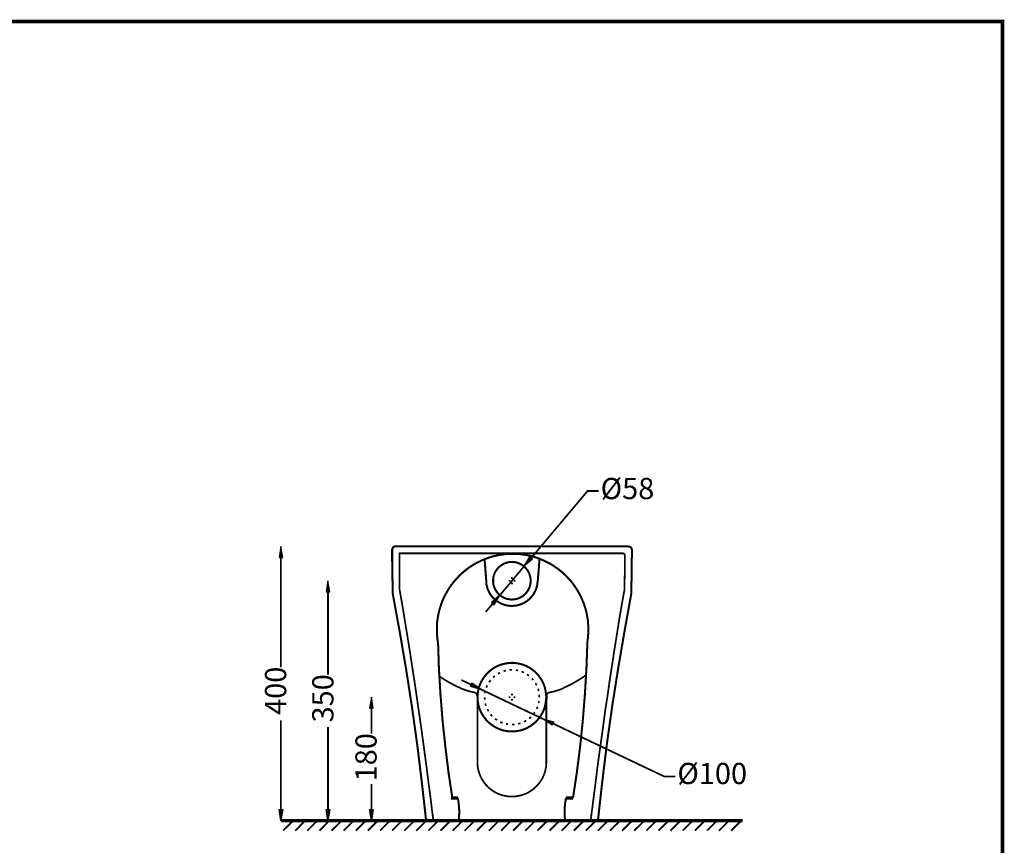
# Model space of a CAD drawing. Units: millimetres. Extents: x 3 to 288, y 2 to 202.
# Drawn here: x 144 to 288, y 82 to 202 of the extents above; entities that cross this region are included whole.
import ezdxf

# ---------------------------------------------------------------- set-up
doc = ezdxf.new("R2010")
doc.units = ezdxf.units.MM
for name, color, linetype in [('H', 7, 'Continuous'), ('P', 7, 'Continuous'), ('T', 7, 'Continuous')]:
    doc.layers.add(name, color=color, linetype=linetype)

msp = doc.modelspace()

# ---------------------------------------------------------------- hatches: boundary and pattern name
at = {"layer": 'H', "linetype": 'Continuous'}
for points in [[(181.875, 123.684), (182.122, 125.271), (182.404, 123.684), (181.875, 123.684)], [(217.646, 122.379), (218.458, 123.79), (218.863, 123.437), (217.646, 122.379)], [(188.754, 118.692), (189.001, 120.262), (189.283, 118.692), (188.754, 118.692)], [(213.289, 116.769), (212.866, 117.122), (214.101, 118.181), (213.289, 116.769)], [(211.349, 104.422), (209.779, 104.881), (210.026, 105.339), (211.349, 104.422)], [(195.086, 101.688), (195.351, 103.276), (195.615, 101.688), (195.086, 101.688)], [(221.703, 99.219), (220.398, 100.118), (221.933, 99.677), (221.703, 99.219)], [(182.122, 85.266), (181.875, 86.872), (182.404, 86.872), (182.122, 85.266)], [(189.001, 85.266), (188.754, 86.872), (189.283, 86.872), (189.001, 85.266)], [(195.351, 85.266), (195.086, 86.872), (195.615, 86.872), (195.351, 85.266)]]:
    msp.add_hatch(color=256, dxfattribs=at).paths.add_polyline_path(points)

# ---------------------------------------------------------------- linework, layer by layer
at = {"layer": 'P'}
for points, const_width in [([(3.263, 201.93), (287.479, 201.93), (287.479, 1.782), (3.263, 1.799), (3.263, 201.93)], 0.508), ([(228.494, 133.385), (226.889, 133.385), (218.669, 123.613)], 0.254), ([(198.473, 118.269), (198.455, 118.48), (198.455, 118.727), (198.438, 119.063), (198.438, 119.451), (198.42, 119.856), (198.42, 120.297), (198.402, 121.25), (198.402, 122.22), (198.402, 122.696), (198.367, 123.137), (198.367, 123.56), (198.367, 123.931), (198.367, 124.248), (198.367, 124.531), (198.367, 124.742), (198.367, 124.883), (198.438, 125.042), (198.543, 125.166), (198.632, 125.254), (198.684, 125.289), (198.843, 125.289), (198.949, 125.289), (199.09, 125.289), (199.249, 125.289), (199.425, 125.289), (199.637, 125.289), (199.884, 125.289), (200.131, 125.289), (200.413, 125.289), (200.695, 125.289), (201.048, 125.289), (201.383, 125.289), (201.754, 125.289), (202.159, 125.289), (202.583, 125.289), (203.024, 125.289), (203.5, 125.289), (203.976, 125.289), (204.505, 125.289), (205.034, 125.289), (205.599, 125.289), (206.181, 125.289), (206.798, 125.289), (207.433, 125.289), (208.068, 125.289), (208.739, 125.289), (209.444, 125.289), (210.185, 125.289), (210.926, 125.289), (211.684, 125.289), (212.496, 125.289), (213.289, 125.289), (214.136, 125.289), (215.018, 125.289), (215.882, 125.289), (216.782, 125.289), (217.734, 125.289), (218.687, 125.289), (219.675, 125.289), (220.68, 125.289), (221.703, 125.289), (222.762, 125.289), (223.838, 125.289), (224.931, 125.289), (226.06, 125.289), (227.224, 125.289), (228.388, 125.289), (229.588, 125.289), (230.823, 125.289), (232.075, 125.289), (232.71, 125.289), (232.869, 125.289), (233.08, 125.236), (233.221, 125.13), (233.327, 124.989), (233.363, 124.848), (233.363, 124.672), (233.363, 124.46), (233.363, 124.178), (233.363, 123.807), (233.345, 123.402), (233.345, 122.978), (233.345, 122.502), (233.327, 121.497), (233.327, 120.509), (233.292, 120.015), (233.292, 119.574), (233.292, 119.168), (233.274, 118.816), (233.274, 118.498), (233.257, 118.269)], 0.296), ([(182.122, 123.684), (182.122, 107.633)], 0.254), ([(227.348, 85.266), (227.577, 87.083), (227.824, 88.971), (228.071, 90.911), (228.318, 92.922), (228.6, 94.985), (228.9, 97.102), (229.2, 99.254), (229.482, 101.441), (229.835, 103.664), (230.152, 105.922), (230.505, 108.197), (230.858, 110.49), (231.599, 115.129), (232.004, 117.457), (232.216, 118.622), (232.269, 118.921), (232.287, 119.063), (232.304, 119.803), (232.304, 120.544), (232.322, 121.285), (232.322, 122.008), (232.322, 122.661), (232.322, 122.961), (232.339, 123.243), (232.339, 123.472), (232.339, 123.666), (232.339, 123.807), (232.339, 123.913), (232.339, 124.001), (232.304, 124.125), (232.234, 124.213), (232.163, 124.248), (232.075, 124.284), (231.793, 124.284), (230.734, 124.284), (228.635, 124.284), (224.402, 124.284), (215.935, 124.284), (207.469, 124.284), (203.235, 124.284), (201.119, 124.284), (200.06, 124.284), (199.531, 124.284), (199.461, 124.284), (199.425, 123.966), (199.425, 123.578), (199.425, 123.155), (199.425, 122.661), (199.425, 122.185), (199.425, 121.144), (199.425, 120.65), (199.425, 120.191), (199.425, 119.768), (199.425, 119.38), (199.425, 119.063), (199.478, 118.921), (199.513, 118.622), (199.725, 117.457), (200.113, 115.129), (200.872, 110.49), (201.224, 108.197), (201.577, 105.922), (201.912, 103.664), (202.23, 101.441), (202.547, 99.254), (202.847, 97.102), (203.129, 94.985), (203.412, 92.922), (203.659, 90.911), (203.923, 88.971), (204.153, 87.083), (204.382, 85.266)], 0.254), ([(226.854, 111.284), (226.889, 111.478), (226.942, 111.901), (226.977, 112.307), (226.995, 112.713), (227.013, 113.101), (227.013, 113.506), (226.977, 113.912), (226.96, 114.318), (226.907, 114.706), (226.836, 115.111), (226.766, 115.499), (226.677, 115.888), (226.572, 116.258), (226.448, 116.646), (226.325, 117.016), (226.166, 117.387), (226.007, 117.74), (225.848, 118.11), (225.654, 118.463), (225.46, 118.798), (225.249, 119.133), (225.037, 119.468), (224.808, 119.786), (224.561, 120.103), (224.296, 120.403), (224.032, 120.703), (223.749, 121.003), (223.467, 121.267), (223.167, 121.55), (222.85, 121.797), (222.515, 122.061), (222.179, 122.29), (222.021, 122.396), (221.844, 122.52), (221.492, 122.731), (221.139, 122.925), (220.768, 123.102), (220.398, 123.278), (220.028, 123.437), (219.657, 123.578), (219.269, 123.702), (218.899, 123.825), (218.511, 123.913), (218.123, 124.001), (217.734, 124.072), (217.329, 124.125), (216.941, 124.178), (216.553, 124.195), (216.147, 124.213), (215.759, 124.213), (215.353, 124.195), (214.965, 124.178), (214.577, 124.125), (214.171, 124.072), (213.783, 124.001), (213.395, 123.913), (213.007, 123.825), (212.619, 123.702), (212.249, 123.578), (211.878, 123.437), (211.49, 123.278), (211.138, 123.102), (210.767, 122.925), (210.414, 122.731), (210.062, 122.52), (209.885, 122.396), (209.709, 122.29), (209.374, 122.061), (209.056, 121.797), (208.739, 121.55), (208.439, 121.267), (208.157, 121.003), (207.874, 120.703), (207.61, 120.403), (207.345, 120.103), (207.098, 119.786), (206.869, 119.468), (206.64, 119.133), (206.446, 118.798), (206.252, 118.463), (206.058, 118.11), (205.881, 117.74), (205.722, 117.387), (205.581, 117.016), (205.458, 116.646), (205.334, 116.258), (205.228, 115.888), (205.14, 115.499), (205.07, 115.111), (204.999, 114.706), (204.946, 114.318), (204.911, 113.912), (204.893, 113.506), (204.893, 113.101), (204.893, 112.713), (204.929, 112.307), (204.964, 111.901), (205.017, 111.478), (205.052, 111.284)], 0.296), ([(219.604, 120.05), (219.886, 123.49)], 0.296), ([(211.861, 123.437), (212.125, 120.05)], 0.296), ([(218.581, 120.28), (218.581, 120.368), (218.581, 120.491), (218.563, 120.632), (218.546, 120.773), (218.511, 120.915), (218.475, 121.038), (218.44, 121.162), (218.405, 121.285), (218.352, 121.408), (218.281, 121.532), (218.228, 121.655), (218.158, 121.761), (218.087, 121.867), (217.999, 121.973), (217.911, 122.079), (217.823, 122.185), (217.734, 122.273), (217.646, 122.361), (217.54, 122.449), (217.435, 122.52), (217.329, 122.59), (217.205, 122.661), (217.099, 122.731), (216.976, 122.784), (216.853, 122.837), (216.729, 122.89), (216.588, 122.925), (216.464, 122.961), (216.323, 122.978), (216.2, 123.014), (216.059, 123.014), (215.918, 123.031), (215.847, 123.031), (215.777, 123.031), (215.635, 123.014), (215.494, 123.014), (215.353, 122.978), (215.23, 122.961), (215.089, 122.925), (214.965, 122.89), (214.842, 122.837), (214.718, 122.784), (214.595, 122.731), (214.489, 122.661), (214.365, 122.59), (214.26, 122.52), (214.154, 122.449), (214.048, 122.361), (213.96, 122.273), (213.854, 122.185), (213.766, 122.079), (213.695, 121.973), (213.607, 121.867), (213.536, 121.761), (213.466, 121.655), (213.395, 121.532), (213.342, 121.408), (213.289, 121.285), (213.254, 121.162), (213.201, 121.038), (213.166, 120.915), (213.148, 120.773), (213.131, 120.632), (213.113, 120.491), (213.113, 120.368), (213.113, 120.28), (213.113, 120.209), (213.113, 120.086), (213.131, 119.944), (213.148, 119.803), (213.166, 119.662), (213.201, 119.539), (213.254, 119.415), (213.289, 119.292), (213.342, 119.168), (213.395, 119.045), (213.466, 118.921), (213.536, 118.816), (213.607, 118.71), (213.695, 118.604), (213.766, 118.498), (213.854, 118.392), (213.96, 118.304), (214.048, 118.216), (214.154, 118.128), (214.26, 118.057), (214.365, 117.987), (214.489, 117.916), (214.595, 117.845), (214.718, 117.793), (214.842, 117.74), (214.965, 117.687), (215.089, 117.651), (215.23, 117.616), (215.353, 117.598), (215.494, 117.563), (215.635, 117.563), (215.777, 117.546), (215.847, 117.546), (215.918, 117.546), (216.059, 117.563), (216.2, 117.563), (216.323, 117.598), (216.464, 117.616), (216.588, 117.651), (216.729, 117.687), (216.853, 117.74), (216.976, 117.793), (217.099, 117.845), (217.205, 117.916), (217.329, 117.987), (217.435, 118.057), (217.54, 118.128), (217.646, 118.216), (217.734, 118.304), (217.823, 118.392), (217.911, 118.498), (217.999, 118.604), (218.087, 118.71), (218.158, 118.816), (218.228, 118.921), (218.281, 119.045), (218.352, 119.168), (218.405, 119.292), (218.44, 119.415), (218.475, 119.539), (218.511, 119.662), (218.546, 119.803), (218.563, 119.944), (218.581, 120.086), (218.581, 120.209), (218.581, 120.28)], 0.296), ([(214.101, 118.181), (217.629, 122.396)], 0.254), ([(215.865, 120.791), (215.865, 120.544)], 0.254), ([(212.108, 120.068), (212.108, 119.98), (212.125, 119.803), (212.161, 119.627), (212.196, 119.451), (212.249, 119.274), (212.302, 119.115), (212.372, 118.939), (212.443, 118.78), (212.513, 118.622), (212.602, 118.48), (212.69, 118.322), (212.796, 118.181), (212.884, 118.057), (213.007, 117.916), (213.113, 117.793), (213.237, 117.669), (213.36, 117.546), (213.501, 117.44), (213.625, 117.334), (213.766, 117.246), (213.907, 117.158), (214.066, 117.069), (214.224, 116.981), (214.383, 116.911), (214.542, 116.858), (214.701, 116.787), (214.877, 116.752), (215.036, 116.699), (215.212, 116.664), (215.388, 116.646), (215.565, 116.628), (215.759, 116.611), (215.847, 116.611), (215.935, 116.611), (216.112, 116.628), (216.306, 116.646), (216.482, 116.664), (216.641, 116.699), (216.817, 116.752), (216.994, 116.787), (217.152, 116.858), (217.311, 116.911), (217.47, 116.981), (217.629, 117.069), (217.77, 117.158), (217.928, 117.246), (218.07, 117.334), (218.193, 117.44), (218.334, 117.546), (218.458, 117.669), (218.581, 117.793), (218.687, 117.916), (218.793, 118.057), (218.899, 118.181), (219.004, 118.322), (219.093, 118.48), (219.181, 118.622), (219.251, 118.78), (219.322, 118.939), (219.393, 119.115), (219.445, 119.274), (219.481, 119.451), (219.534, 119.627), (219.551, 119.803), (219.587, 119.98), (219.587, 120.068)], 0.296), ([(215.371, 120.28), (215.6, 120.28)], 0.254), ([(215.865, 120.015), (215.865, 119.786)], 0.254), ([(216.129, 120.28), (216.359, 120.28)], 0.254), ([(189.001, 118.692), (189.001, 106.574)], 0.254), ([(203.323, 85.266), (202.706, 90.805), (202.036, 96.308), (201.26, 101.847), (200.413, 107.315), (199.478, 112.801), (198.473, 118.286)], 0.296), ([(233.257, 118.286), (232.269, 112.801), (231.334, 107.315), (230.47, 101.847), (229.694, 96.308), (229.023, 90.805), (228.406, 85.266)], 0.296), ([(213.06, 116.946), (212.019, 115.729)], 0.254), ([(205.07, 111.284), (205.193, 107.474), (205.423, 103.681), (205.722, 99.889), (206.128, 96.132), (206.587, 92.357), (207.151, 88.583)], 0.296), ([(224.772, 88.583), (225.337, 92.357), (225.813, 96.132), (226.201, 99.889), (226.501, 103.681), (226.73, 107.474), (226.871, 111.284)], 0.296), ([(220.857, 103.293), (220.857, 103.417), (220.839, 103.681), (220.804, 103.928), (220.768, 104.175), (220.715, 104.422), (220.663, 104.669), (220.592, 104.898), (220.504, 105.128), (220.416, 105.357), (220.31, 105.569), (220.186, 105.78), (220.063, 105.992), (219.922, 106.186), (219.781, 106.38), (219.639, 106.574), (219.463, 106.751), (219.304, 106.909), (219.128, 107.086), (218.934, 107.227), (218.74, 107.368), (218.546, 107.509), (218.334, 107.633), (218.123, 107.756), (217.911, 107.862), (217.682, 107.95), (217.452, 108.038), (217.223, 108.109), (216.976, 108.162), (216.729, 108.215), (216.482, 108.25), (216.235, 108.285), (215.971, 108.303), (215.847, 108.303), (215.724, 108.303), (215.459, 108.285), (215.212, 108.25), (214.965, 108.215), (214.718, 108.162), (214.471, 108.109), (214.242, 108.038), (214.013, 107.95), (213.783, 107.862), (213.572, 107.756), (213.36, 107.633), (213.148, 107.509), (212.954, 107.368), (212.76, 107.227), (212.566, 107.086), (212.39, 106.909), (212.213, 106.751), (212.055, 106.574), (211.914, 106.38), (211.755, 106.186), (211.631, 105.992), (211.508, 105.78), (211.384, 105.569), (211.279, 105.357), (211.19, 105.128), (211.102, 104.898), (211.032, 104.669), (210.961, 104.422), (210.926, 104.175), (210.873, 103.928), (210.855, 103.681), (210.838, 103.417), (210.838, 103.293), (210.838, 103.17), (210.855, 102.905), (210.873, 102.658), (210.926, 102.411), (210.961, 102.164), (211.032, 101.918), (211.102, 101.688), (211.19, 101.459), (211.279, 101.23), (211.384, 101.018), (211.508, 100.806), (211.631, 100.595), (211.755, 100.401), (211.914, 100.207), (212.055, 100.013), (212.213, 99.836), (212.39, 99.66), (212.566, 99.501), (212.76, 99.36), (212.954, 99.201), (213.148, 99.078), (213.36, 98.954), (213.572, 98.831), (213.783, 98.725), (214.013, 98.637), (214.242, 98.548), (214.471, 98.478), (214.718, 98.407), (214.965, 98.372), (215.212, 98.319), (215.459, 98.302), (215.724, 98.284), (215.847, 98.284), (215.971, 98.284), (216.235, 98.302), (216.482, 98.319), (216.729, 98.372), (216.976, 98.407), (217.223, 98.478), (217.452, 98.548), (217.682, 98.637), (217.911, 98.725), (218.123, 98.831), (218.334, 98.954), (218.546, 99.078), (218.74, 99.201), (218.934, 99.36), (219.128, 99.501), (219.304, 99.66), (219.463, 99.836), (219.639, 100.013), (219.781, 100.207), (219.922, 100.401), (220.063, 100.595), (220.186, 100.806), (220.31, 101.018), (220.416, 101.23), (220.504, 101.459), (220.592, 101.688), (220.663, 101.918), (220.715, 102.164), (220.768, 102.411), (220.804, 102.658), (220.839, 102.905), (220.857, 103.17), (220.857, 103.293)], 0.296), ([(205.352, 106.274), (205.528, 106.151), (205.899, 105.922), (206.269, 105.692), (206.64, 105.481), (207.028, 105.269), (207.416, 105.057), (207.804, 104.863), (208.209, 104.687), (208.403, 104.599)], 0.254), ([(213.36, 106.398), (213.254, 106.31), (213.113, 106.151)], 0.254), ([(214.118, 106.874), (213.801, 106.715)], 0.254), ([(214.965, 107.174), (214.736, 107.139), (214.63, 107.086)], 0.254), ([(215.865, 107.28), (215.494, 107.262)], 0.254), ([(216.747, 107.174), (216.429, 107.244)], 0.254), ([(217.593, 106.874), (217.523, 106.927), (217.258, 107.033)], 0.254), ([(218.352, 106.415), (218.052, 106.627)], 0.254), ([(223.291, 104.599), (223.52, 104.704), (223.979, 104.916), (224.42, 105.128), (224.861, 105.375), (225.284, 105.622), (225.707, 105.869), (226.131, 106.133), (226.536, 106.415), (226.748, 106.557)], 0.254), ([(209.903, 105.128), (208.456, 105.798)], 0.254), ([(212.266, 105.022), (212.213, 104.951), (212.125, 104.669)], 0.254), ([(212.743, 105.763), (212.513, 105.481)], 0.254), ([(218.987, 105.78), (218.881, 105.904), (218.758, 106.045)], 0.254), ([(219.463, 105.022), (219.287, 105.339)], 0.254), ([(210.397, 103.981), (209.885, 104.087), (209.374, 104.228), (208.897, 104.387), (208.403, 104.563)], 0.254), ([(210.767, 103.523), (210.749, 103.664), (210.714, 103.734), (210.679, 103.805), (210.626, 103.858), (210.555, 103.911), (210.485, 103.946), (210.414, 103.981)], 0.254), ([(210.802, 103.505), (210.855, 102.288)], 0.254), ([(211.349, 104.422), (220.38, 100.118)], 0.254), ([(211.967, 104.175), (211.896, 103.858)], 0.254), ([(215.865, 103.787), (215.865, 103.558)], 0.254), ([(219.745, 104.175), (219.71, 104.405), (219.675, 104.528)], 0.254), ([(219.851, 103.276), (219.833, 103.646)], 0.254), ([(220.874, 102.288), (220.945, 103.505)], 0.254), ([(221.315, 103.999), (221.192, 103.946), (221.121, 103.911), (221.068, 103.858), (221.015, 103.805), (220.962, 103.734), (220.945, 103.664), (220.927, 103.576)], 0.254), ([(223.308, 104.563), (222.85, 104.387), (222.338, 104.228), (221.844, 104.087), (221.333, 103.981)], 0.254), ([(210.82, 102.905), (210.82, 93.804)], 0.254), ([(211.861, 103.276), (211.896, 102.923)], 0.254), ([(211.984, 102.394), (212.019, 102.164), (212.072, 102.023)], 0.254), ([(215.371, 103.276), (215.6, 103.276)], 0.254), ([(215.865, 103.011), (215.865, 102.799)], 0.254), ([(216.129, 103.276), (216.359, 103.276)], 0.254), ([(219.745, 102.411), (219.816, 102.711)], 0.254), ([(220.874, 102.288), (220.874, 93.539)], 0.254), ([(195.351, 101.688), (195.351, 97.949)], 0.254), ([(212.284, 101.547), (212.443, 101.23)], 0.254), ([(212.743, 100.789), (212.848, 100.648), (212.972, 100.506)], 0.254), ([(218.987, 100.806), (219.198, 101.106)], 0.254), ([(219.481, 101.565), (219.604, 101.9)], 0.254), ([(182.122, 86.872), (182.122, 99.907)], 0.254), ([(213.378, 100.154), (213.678, 99.942)], 0.254), ([(214.136, 99.677), (214.207, 99.642), (214.489, 99.536)], 0.254), ([(214.983, 99.378), (215.283, 99.325)], 0.254), ([(215.882, 99.272), (216.235, 99.325)], 0.254), ([(216.764, 99.413), (216.994, 99.448), (217.099, 99.483)], 0.254), ([(217.611, 99.695), (217.928, 99.871)], 0.254), ([(218.369, 100.171), (218.475, 100.259), (218.634, 100.418)], 0.254), ([(239.713, 91.705), (238.107, 91.705), (221.827, 99.448)], 0.254), ([(189.001, 86.872), (189.001, 98.954)], 0.254), ([(210.82, 93.804), (210.82, 93.68), (210.838, 93.416), (210.855, 93.169), (210.891, 92.922), (210.943, 92.675), (211.014, 92.428), (211.085, 92.198), (211.173, 91.969), (211.261, 91.74), (211.367, 91.511), (211.49, 91.299), (211.614, 91.105), (211.755, 90.893), (211.896, 90.699), (212.037, 90.523), (212.213, 90.346), (212.372, 90.17), (212.549, 90.011), (212.743, 89.853), (212.937, 89.711), (213.131, 89.57), (213.342, 89.447), (213.554, 89.323), (213.783, 89.218), (213.995, 89.129), (214.242, 89.041), (214.471, 88.971), (214.718, 88.918), (214.948, 88.865), (215.212, 88.829), (215.459, 88.794), (215.724, 88.777), (215.847, 88.777), (215.971, 88.777), (216.235, 88.794), (216.482, 88.829), (216.729, 88.865), (216.976, 88.918), (217.223, 88.971), (217.452, 89.041), (217.682, 89.129), (217.911, 89.218), (218.14, 89.323), (218.352, 89.447), (218.546, 89.57), (218.758, 89.711), (218.952, 89.853), (219.128, 90.011), (219.304, 90.17), (219.481, 90.346), (219.639, 90.523), (219.798, 90.699), (219.939, 90.893), (220.08, 91.105), (220.204, 91.299), (220.327, 91.511), (220.433, 91.74), (220.521, 91.969), (220.61, 92.198), (220.68, 92.428), (220.751, 92.675), (220.786, 92.922), (220.839, 93.169), (220.857, 93.416), (220.874, 93.68), (220.874, 93.804)], 0.254), ([(195.351, 86.872), (195.351, 90.593)], 0.254), ([(207.963, 88.583), (206.939, 88.583)], 0.508), ([(208.086, 85.284), (208.104, 85.496), (208.139, 85.901), (208.157, 86.325), (208.157, 86.73), (208.139, 87.154), (208.104, 87.559), (208.051, 87.983), (207.98, 88.388), (207.945, 88.6)], 0.296), ([(223.749, 88.6), (223.714, 88.388), (223.643, 87.983), (223.591, 87.559), (223.555, 87.154), (223.538, 86.73), (223.538, 86.325), (223.555, 85.901), (223.591, 85.496), (223.608, 85.284)], 0.296), ([(223.767, 88.583), (224.772, 88.583)], 0.508), ([(182.139, 85.266), (249.555, 85.266)], 0.508), ([(182.069, 85.196), (182.139, 85.266)], 0.254), ([(182.439, 83.802), (183.921, 85.266)], 0.254), ([(184.221, 83.802), (185.667, 85.266)], 0.254), ([(185.967, 83.802), (187.448, 85.266)], 0.254), ([(187.748, 83.802), (189.212, 85.266)], 0.254), ([(189.512, 83.802), (190.994, 85.266)], 0.254), ([(191.276, 83.802), (192.74, 85.266)], 0.254), ([(193.058, 83.802), (194.522, 85.266)], 0.254), ([(194.822, 83.802), (196.286, 85.266)], 0.254), ([(196.603, 83.802), (198.049, 85.266)], 0.254), ([(198.349, 83.802), (199.813, 85.266)], 0.254), ([(200.131, 83.802), (201.595, 85.266)], 0.254), ([(201.895, 83.802), (203.341, 85.266)], 0.254), ([(203.659, 83.802), (205.123, 85.266)], 0.254), ([(205.423, 83.802), (206.887, 85.266)], 0.254), ([(207.204, 83.802), (208.668, 85.266)], 0.254), ([(208.95, 83.802), (210.414, 85.266)], 0.254), ([(210.732, 83.802), (212.196, 85.266)], 0.254), ([(212.496, 83.802), (213.96, 85.266)], 0.254), ([(214.277, 83.802), (215.724, 85.266)], 0.254), ([(216.023, 83.802), (217.505, 85.266)], 0.254), ([(217.805, 83.802), (219.269, 85.266)], 0.254), ([(219.569, 83.802), (221.051, 85.266)], 0.254), ([(221.333, 83.802), (222.797, 85.266)], 0.254), ([(223.097, 83.802), (224.578, 85.266)], 0.254), ([(224.878, 83.802), (226.342, 85.266)], 0.254), ([(226.624, 83.802), (228.106, 85.266)], 0.254), ([(228.406, 83.802), (229.87, 85.266)], 0.254), ([(230.17, 83.802), (231.652, 85.266)], 0.254), ([(231.951, 83.802), (233.398, 85.266)], 0.254), ([(233.698, 83.802), (235.179, 85.266)], 0.254), ([(235.479, 83.802), (236.943, 85.266)], 0.254), ([(237.243, 83.802), (238.725, 85.266)], 0.254), ([(239.007, 83.802), (240.471, 85.266)], 0.254), ([(240.788, 83.802), (242.253, 85.266)], 0.254), ([(242.552, 83.802), (244.016, 85.266)], 0.254), ([(244.334, 83.802), (245.78, 85.266)], 0.254), ([(246.08, 83.802), (247.544, 85.266)], 0.254), ([(247.862, 83.802), (249.326, 85.266)], 0.254)]:
    msp.add_lwpolyline(points, dxfattribs=dict(at, const_width=const_width))
for points in [[(287.479, 201.93), (3.263, 201.93)], [(287.479, 1.799), (287.479, 201.93)], [(182.122, 125.271), (181.857, 123.684)], [(182.386, 123.684), (182.122, 125.271)], [(181.857, 123.684), (182.386, 123.684)], [(217.629, 122.396), (218.458, 123.79)], [(218.458, 123.79), (218.863, 123.455)], [(218.863, 123.455), (217.629, 122.396)], [(189.001, 120.28), (188.736, 118.692)], [(189.265, 118.692), (189.001, 120.28)], [(188.736, 118.692), (189.265, 118.692)], [(214.101, 118.181), (212.848, 117.122)], [(213.272, 116.787), (214.101, 118.181)], [(212.848, 117.122), (213.272, 116.787)], [(210.009, 105.357), (209.779, 104.881)], [(211.349, 104.422), (210.009, 105.357)], [(209.779, 104.881), (211.349, 104.422)], [(195.351, 103.276), (195.068, 101.688)], [(195.598, 101.688), (195.351, 103.276)], [(195.068, 101.688), (195.598, 101.688)], [(221.703, 99.219), (220.38, 100.118)], [(220.38, 100.118), (221.933, 99.677)], [(221.933, 99.677), (221.703, 99.219)], [(181.857, 86.872), (182.386, 86.872)], [(182.122, 85.266), (181.857, 86.872)], [(182.386, 86.872), (182.122, 85.266)], [(188.736, 86.872), (189.265, 86.872)], [(189.001, 85.266), (188.736, 86.872)], [(189.265, 86.872), (189.001, 85.266)], [(195.068, 86.872), (195.598, 86.872)], [(195.351, 85.266), (195.068, 86.872)], [(195.598, 86.872), (195.351, 85.266)]]:
    msp.add_lwpolyline(points, dxfattribs=at)

# ---------------------------------------------------------------- texts
at = {"layer": 'T', "char_height": 3.1, "attachment_point": 7}
for s, insert in [('{\\fArial|b0|i0|c0|p18;Ø58}', (228.8, 132.2)), ('{\\fArial|b0|i0|c0|p18;Ø100}', (240, 90.6))]:
    msp.add_mtext(s, dxfattribs=dict(at, insert=insert))
at = {"layer": 'T', "char_height": 3.1, "attachment_point": 1, "rotation": 90}
for s, insert in [('{\\fArial|b0|i0|c0|p18;400}', (179.8, 100.7)), ('{\\fArial|b0|i0|c0|p18;350}', (186.7, 99.6)), ('{\\fArial|b0|i0|c0|p18;180}', (193, 91))]:
    msp.add_mtext(s, dxfattribs=dict(at, insert=insert))

doc.saveas('drawing.dxf')
